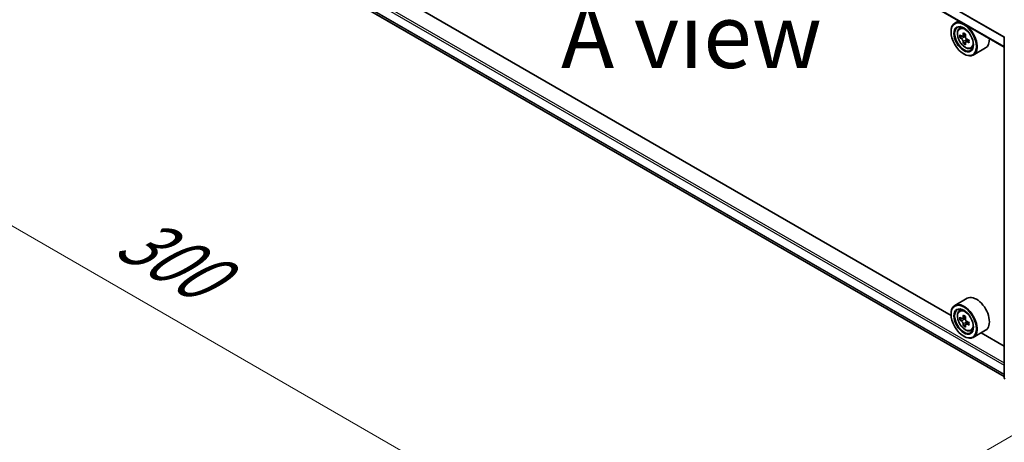
# Model space of a CAD drawing. Units: millimetres. Extents: x 0 to 7880, y 0 to 1405.
# Drawn here: x 81 to 177, y 467 to 509 of the extents above; entities that cross this region are included whole.
import ezdxf

# ---------------------------------------------------------------- set-up
doc = ezdxf.new("R2010")
doc.units = ezdxf.units.MM
doc.header["$LTSCALE"] = 2.5
doc.layers.get('Defpoints').update_dxf_attribs({"lineweight": 25})
for name, color, linetype, lineweight in [('Dimension (ISO)', 7, 'Continuous', 18), ('Symbol (ISO)', 7, 'Continuous', 18), ('Visible (ISO)', 7, 'Continuous', 35), ('Visible Narrow (ISO)', 7, 'Continuous', 25)]:
    doc.layers.add(name, color=color, linetype=linetype, lineweight=lineweight)
doc.styles.add('Note Text (TK)', font='MS PGothic.ttf')
doc.dimstyles.new('Default - Method 1b (TK)', dxfattribs={"dimscale": 2.5, "dimtxt": 2.5, "dimasz": 2.5, "dimexe": 1, "dimexo": 1.5, "dimgap": 1, "dimtad": 1, "dimrnd": 1e-08, "dimdsep": 46, "dimtxsty": 'Note Text (TK)', "dimcen": 0.09, "dimdle": 5, "dimclrd": 100, "dimclre": 100, "dimclrt": 7, "dimadec": 1, "dimazin": 1, "dimtfac": 1, "dimtmove": 0, "dimatfit": 3, "dimfxl": 1, "dimtolj": 1, "dimlwd": -1, "dimlwe": -1, "dimarcsym": 0})

# ---------------------------------------------------------------- blocks, each defined once
blk = doc.blocks.new('*D24')
at = {"layer": 'Defpoints', "color": 0}
for p in [(86.45, 537.963), (40.488, 511.426), (192.516, 476.725)]:
    blk.add_point(p, dxfattribs=at)
at = {"layer": 'Dimension (ISO)', "color": 100}
for p, q in [((82.7, 535.797), (37.988, 509.983)), ((141.141, 453.314), (45.901, 508.301)), ((188.766, 474.56), (144.054, 448.746))]:
    blk.add_line(p, q, dxfattribs=at)
for points in [[(46.422, 509.203), (45.38, 507.399), (40.488, 511.426)], [(141.662, 454.216), (140.621, 452.412), (146.554, 450.189)]]:
    blk.add_solid(points, dxfattribs=at)
at = {"layer": 'Dimension (ISO)', "color": 7, "insert": (91.072, 488.053), "char_height": 6.25, "attachment_point": 4, "rotation": 330, "style": 'Note Text (TK)'}
blk.add_mtext('\\A1;{\\Q30.000;\\W0.816;\\H0.816x;300}', dxfattribs=at)

msp = doc.modelspace()

# ---------------------------------------------------------------- linework, layer by layer
at = {"layer": 'Visible (ISO)'}
for p, q in [((176.8451, 506.0469), (88.6024, 556.9938)), ((89.4384, 524.3555), (176.8451, 473.8912)), ((171.6596, 479.8609), (94.7024, 524.2921)), ((172.4111, 508.6068), (172.0292, 508.3863)), ((171.6564, 507.5215), (171.6564, 507.5623)), ((172.4725, 507.8556), (172.6392, 508.0022)), ((173.0783, 507.2823), (172.7794, 507.1098)), ((172.8352, 507.142), (172.9866, 507.0546)), ((172.7373, 507.0994), (172.5279, 506.9786)), ((173.0687, 506.5253), (172.8594, 506.4045)), ((173.3976, 506.7292), (173.0988, 506.5567)), ((173.1546, 506.7637), (173.1546, 506.5889)), ((176.8451, 473.7551), (176.8451, 506.995)), ((172.8938, 505.3782), (172.9292, 505.3578)), ((173.5912, 505.9179), (173.8015, 505.9891)), ((175.0313, 505.9627), (173.8292, 505.2686)), ((173.2313, 481.5236), (172.0292, 480.8296)), ((172.4725, 480.2989), (172.6392, 480.4454)), ((171.6564, 479.9648), (171.6564, 480.0056)), ((172.7373, 479.5427), (172.5279, 479.4218)), ((173.0783, 479.7255), (172.7794, 479.553)), ((172.8352, 479.5852), (172.9866, 479.4978)), ((173.0687, 478.9686), (172.8594, 478.8477)), ((173.3976, 479.1724), (173.0988, 478.9999)), ((173.1546, 479.2069), (173.1546, 479.0321)), ((173.5912, 478.3612), (173.8015, 478.4323)), ((175.0313, 478.4059), (173.8292, 477.7119)), ((172.8938, 477.8214), (172.9292, 477.801)), ((176.8451, 476.867), (174.6054, 478.1601))]:
    msp.add_line(p, q, dxfattribs=at)
for centre, start, end in [((176.9951, 506.995), 153.004492, 180), ((176.9951, 473.7551), 180, 231.051724)]:
    msp.add_arc(centre, 0.15, start, end, dxfattribs=at)
for centre, major_axis in [((172.8938, 506.8071), (0.875, -1.5155)), ((172.8938, 506.8071), (-0.675, 1.1691)), ((172.8938, 479.2503), (0.875, -1.5155)), ((172.8938, 479.2503), (-0.675, 1.1691))]:
    msp.add_ellipse(centre, major_axis=major_axis, ratio=0.5773503, dxfattribs=at)
for centre, major_axis, start_param, end_param in [((172.9292, 506.8275), (0.9, -1.5588), 5.4977871, 10.2101761), ((172.9292, 506.8275), (0.65, -1.1258), 2.375245, 7.049533), ((175.0585, 508.5671), (-1.7911, -3.1022), 5.4541541, 5.5414202), ((175.5004, 508.4396), (-3.6329, 0), 0.6124987, 0.6768001), ((175.3899, 508.3758), (-1.8164, -3.1462), 5.3248877, 5.3891891), ((175.5004, 508.8223), (-3.5821, 0), 0.7417651, 0.8290312), ((175.6109, 508.2482), (1.8164, 3.1462), 2.1832951, 2.2475964), ((175.5004, 508.1844), (3.6329, 0), 3.7540914, 3.8183927), ((175.3899, 508.3758), (-1.8164, -3.1462), 5.6063852, 5.6706866), ((175.5004, 507.8017), (3.5821, 0), 3.8833577, 3.9706239), ((172.9866, 506.8607), (0.1187, -0.2057), 1.7950624, 2.3561945), ((175.6109, 508.2482), (1.8164, 3.1462), 2.4647926, 2.5290939), ((172.9866, 506.8607), (0.1188, -0.2057), 0.7853982, 1.3465303), ((175.5004, 508.4396), (-3.6329, 0), 0.8939962, 0.9582976), ((175.5004, 508.1844), (3.6329, 0), 4.0355889, 4.0998903), ((175.9423, 508.0568), (1.7911, 3.1022), 2.3125614, 2.3998276), ((174.1313, 507.5215), (0.9, -1.5588), 0, 0.8481438), ((174.1313, 479.9648), (0.9, -1.5588), 0, 3.1415927), ((172.9292, 479.2707), (0.9, -1.5588), 5.4977871, 10.2101761), ((172.9292, 479.2707), (0.65, -1.1258), 2.375245, 7.049533), ((175.0585, 481.0104), (-1.7911, -3.1022), 5.4541541, 5.5414202), ((175.5004, 480.8828), (-3.6329, 0), 0.6124987, 0.6768001), ((175.5004, 480.6276), (3.6329, 0), 3.7540914, 3.8183927), ((175.3899, 480.819), (-1.8164, -3.1462), 5.3248877, 5.3891891), ((175.5004, 481.2655), (-3.5821, 0), 0.7417651, 0.8290312), ((172.9866, 479.3039), (0.1187, -0.2057), 1.7950624, 2.3561945), ((175.6109, 480.6914), (1.8164, 3.1462), 2.1832951, 2.2475964), ((172.9866, 479.3039), (0.1188, -0.2057), 0.7853982, 1.3465303), ((175.3899, 480.819), (-1.8164, -3.1462), 5.6063852, 5.6706866), ((175.5004, 480.2449), (3.5821, 0), 3.8833577, 3.9706239), ((175.6109, 480.6914), (1.8164, 3.1462), 2.4647926, 2.5290939), ((175.5004, 480.8828), (-3.6329, 0), 0.8939962, 0.9582976), ((175.5004, 480.6276), (3.6329, 0), 4.0355889, 4.0998903), ((175.9423, 480.5001), (1.7911, 3.1022), 2.3125614, 2.3998276)]:
    msp.add_ellipse(centre, major_axis=major_axis, ratio=0.5773503, start_param=start_param, end_param=end_param, dxfattribs=at)
for points, knots in [([(172.4725, 507.8556), (172.4188, 507.8085), (172.3761, 507.7483), (172.3106, 507.6032), (172.2906, 507.5163), (172.2766, 507.3234), (172.2846, 507.2164), (172.3282, 506.9969), (172.3639, 506.8845), (172.4586, 506.6656), (172.5175, 506.5593), (172.6527, 506.3623), (172.7291, 506.2717), (172.8928, 506.1146), (172.9803, 506.0484), (173.1593, 505.9481), (173.2509, 505.9141), (173.4265, 505.8866), (173.511, 505.8914), (173.5892, 505.9172), (173.5902, 505.9176), (173.5912, 505.9179)], [2.4711378, 2.4711378, 2.4711378, 2.4711378, 2.749634, 2.749634, 3.0614528, 3.0614528, 3.3950878, 3.3950878, 3.7294293, 3.7294293, 4.0615117, 4.0615117, 4.3933663, 4.3933663, 4.7271971, 4.7271971, 5.0619213, 5.0619213, 5.3786181, 5.3786181, 5.3828439, 5.3828439, 5.3828439, 5.3828439]), ([(172.6683, 507.1259), (172.687, 507.1125), (172.7075, 507.1032), (172.7462, 507.0975), (172.7645, 507.1012), (172.7944, 507.1184), (172.808, 507.1332), (172.8277, 507.1726), (172.8339, 507.1973), (172.8362, 507.2229)], [-0.288000969, -0.288000969, -0.288000969, -0.288000969, -0.270064026, -0.270064026, -0.252127083, -0.252127083, -0.234190141, -0.234190141, -0.216253198, -0.216253198, -0.216253198, -0.216253198]), ([(172.8362, 506.5799), (172.8339, 506.6028), (172.8277, 506.63), (172.808, 506.6862), (172.7944, 506.7151), (172.7645, 506.7669), (172.7462, 506.7932), (172.7075, 506.8384), (172.687, 506.8573), (172.6683, 506.8708)], [0, 0, 0, 0, 0.017936943, 0.017936943, 0.035873886, 0.035873886, 0.053810829, 0.053810829, 0.071747772, 0.071747772, 0.071747772, 0.071747772]), ([(173.0572, 507.0953), (173.0549, 507.0697), (173.0571, 507.0402), (173.0716, 506.981), (173.0838, 506.9513), (173.1137, 506.8995), (173.1333, 506.874), (173.1774, 506.8319), (173.2018, 506.8152), (173.2251, 506.8044)], [-0.288000969, -0.288000969, -0.288000969, -0.288000969, -0.270064026, -0.270064026, -0.252127083, -0.252127083, -0.234190141, -0.234190141, -0.216253198, -0.216253198, -0.216253198, -0.216253198]), ([(173.2251, 506.5493), (173.2018, 506.5601), (173.1774, 506.5671), (173.1333, 506.5697), (173.1137, 506.5653), (173.0838, 506.548), (173.0716, 506.534), (173.0571, 506.4976), (173.0549, 506.4753), (173.0572, 506.4523)], [0, 0, 0, 0, 0.017936943, 0.017936943, 0.035873886, 0.035873886, 0.053810829, 0.053810829, 0.071747772, 0.071747772, 0.071747772, 0.071747772]), ([(172.4725, 480.2989), (172.4188, 480.2517), (172.3761, 480.1915), (172.3106, 480.0465), (172.2906, 479.9595), (172.2766, 479.7666), (172.2846, 479.6596), (172.3282, 479.4402), (172.3639, 479.3277), (172.4586, 479.1089), (172.5175, 479.0025), (172.6527, 478.8055), (172.7291, 478.7149), (172.8928, 478.5579), (172.9803, 478.4916), (173.1593, 478.3914), (173.2509, 478.3573), (173.4265, 478.3298), (173.511, 478.3346), (173.5892, 478.3605), (173.5902, 478.3608), (173.5912, 478.3612)], [2.4711378, 2.4711378, 2.4711378, 2.4711378, 2.749634, 2.749634, 3.0614528, 3.0614528, 3.3950878, 3.3950878, 3.7294293, 3.7294293, 4.0615117, 4.0615117, 4.3933663, 4.3933663, 4.7271971, 4.7271971, 5.0619213, 5.0619213, 5.3786181, 5.3786181, 5.3828439, 5.3828439, 5.3828439, 5.3828439]), ([(172.6683, 479.5692), (172.687, 479.5557), (172.7075, 479.5464), (172.7462, 479.5408), (172.7645, 479.5444), (172.7944, 479.5617), (172.808, 479.5764), (172.8277, 479.6159), (172.8339, 479.6405), (172.8362, 479.6661)], [-0.288000969, -0.288000969, -0.288000969, -0.288000969, -0.270064026, -0.270064026, -0.252127083, -0.252127083, -0.234190141, -0.234190141, -0.216253198, -0.216253198, -0.216253198, -0.216253198]), ([(172.8362, 479.0231), (172.8339, 479.0461), (172.8277, 479.0733), (172.808, 479.1294), (172.7944, 479.1584), (172.7645, 479.2102), (172.7462, 479.2364), (172.7075, 479.2816), (172.687, 479.3006), (172.6683, 479.314)], [0, 0, 0, 0, 0.017936943, 0.017936943, 0.035873886, 0.035873886, 0.053810829, 0.053810829, 0.071747772, 0.071747772, 0.071747772, 0.071747772]), ([(173.0572, 479.5385), (173.0549, 479.513), (173.0571, 479.4834), (173.0716, 479.4242), (173.0838, 479.3945), (173.1137, 479.3428), (173.1333, 479.3173), (173.1774, 479.2751), (173.2018, 479.2585), (173.2251, 479.2477)], [-0.288000969, -0.288000969, -0.288000969, -0.288000969, -0.270064026, -0.270064026, -0.252127083, -0.252127083, -0.234190141, -0.234190141, -0.216253198, -0.216253198, -0.216253198, -0.216253198]), ([(173.2251, 478.9925), (173.2018, 479.0033), (173.1774, 479.0103), (173.1333, 479.0129), (173.1137, 479.0085), (173.0838, 478.9913), (173.0716, 478.9773), (173.0571, 478.9409), (173.0549, 478.9185), (173.0572, 478.8956)], [0, 0, 0, 0, 0.017936943, 0.017936943, 0.035873886, 0.035873886, 0.053810829, 0.053810829, 0.071747772, 0.071747772, 0.071747772, 0.071747772])]:
    msp.add_open_spline(points, degree=3, knots=knots, dxfattribs=at)
at = {"layer": 'Visible Narrow (ISO)'}
for p, q in [((176.8451, 506.9662), (88.5713, 557.931)), ((176.8503, 507.0343), (88.5877, 557.9928)), ((176.8451, 506.0976), (88.5713, 557.0624)), ((88.5713, 525.9539), (176.8451, 474.9891)), ((88.6774, 526.1376), (176.8451, 475.234)), ((88.5713, 525.0853), (176.8451, 474.1205)), ((88.5877, 525.0425), (176.8451, 474.0871)), ((89.434, 524.3585), (176.8451, 473.8917)), ((172.8362, 507.2229), (173.021, 507.3296)), ((172.6683, 506.8708), (172.9866, 507.0546)), ((173.1546, 506.7637), (172.8362, 506.5799)), ((173.4099, 506.656), (173.2251, 506.5493)), ((172.6683, 479.314), (172.9866, 479.4978)), ((172.8362, 479.6661), (173.021, 479.7728)), ((173.1546, 479.2069), (172.8362, 479.0231)), ((173.4099, 479.0992), (173.2251, 478.9925))]:
    msp.add_line(p, q, dxfattribs=at)
for centre in [(173.0401, 506.8915), (173.0401, 479.3348)]:
    msp.add_ellipse(centre, major_axis=(0.5283, -0.915), ratio=0.5773503, dxfattribs=at)
for centre, major_axis, start_param, end_param in [((173.0964, 506.9241), (-0.5631, 0.9753), 5.8594015, 6.3981286), ((173.0964, 506.9241), (0.5631, -0.9753), 6.168242, 6.7069691), ((176.9951, 506.995), (-0.15, 0), 0, 0.7853982), ((173.0964, 479.3673), (-0.5631, 0.9753), 5.8594015, 6.3981286), ((173.0964, 479.3673), (0.5631, -0.9753), 6.168242, 6.7069691), ((176.9951, 473.7551), (-0.15, 0), 0, 0.7853982)]:
    msp.add_ellipse(centre, major_axis=major_axis, ratio=0.5773503, start_param=start_param, end_param=end_param, dxfattribs=at)

# ---------------------------------------------------------------- texts
at = {"layer": 'Symbol (ISO)', "color": 7, "insert": (146.3352, 507.1268), "char_height": 6.25, "attachment_point": 5, "line_spacing_factor": 1.5, "style": 'Note Text (TK)'}
msp.add_mtext('\\fＭＳ Ｐゴシック|b0|i0;A view', dxfattribs=at)

# ---------------------------------------------------------------- dimensions: what is measured, and where the dimension line sits
at = {"layer": 'Dimension (ISO)', "color": 100}
dim = msp.add_linear_dim(base=(40.4881, 511.4264), p1=(192.516, 476.7253), p2=(86.45, 537.9625), angle=330, text='{\\Q30.000;\\W0.816;\\H0.816x;<>}', dimstyle='Default - Method 1b (TK)', override={"dimgap": 1, "dimdec": 2, "dimlfac": 2.44949, "dimtol": 0, "dimlim": 0, "dimtp": 0, "dimtm": 0, "dimtdec": 2, "dimtofl": 0, "dimatfit": 1}, dxfattribs=at)
dim.commit()
dim.dimension.update_dxf_attribs({"geometry": '*D24', "text_midpoint": (93.5211, 480.8077), "dimtype": 160})

doc.saveas('drawing.dxf')
